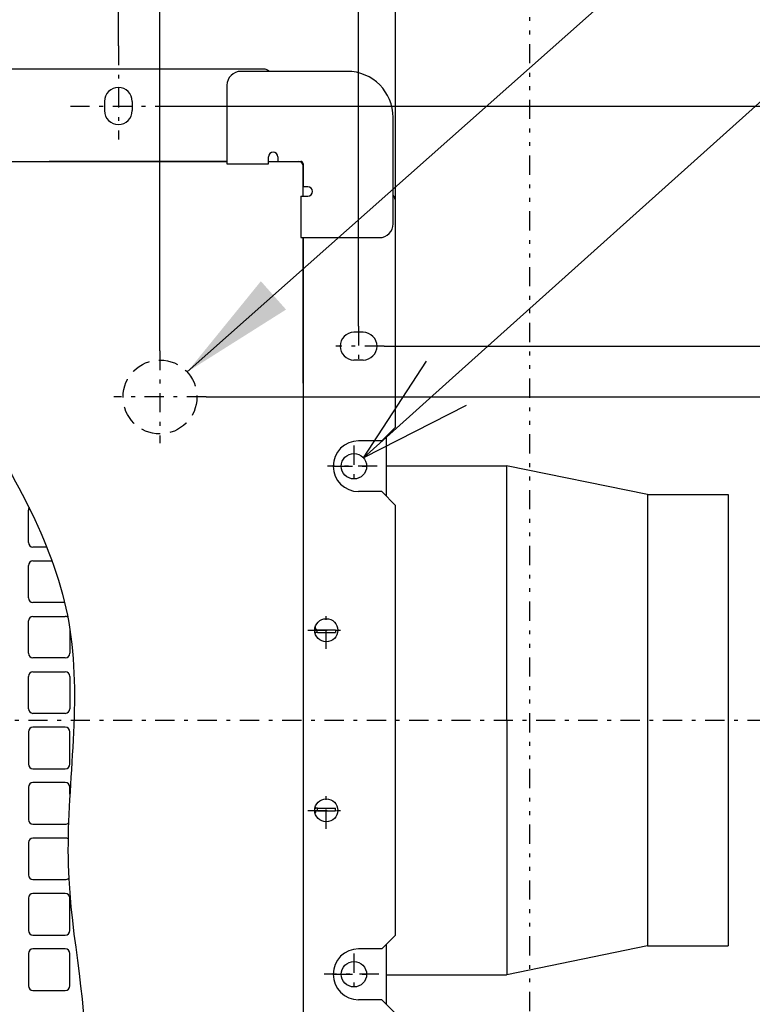
# Model space of a CAD drawing. Extents: x 13 to 288, y 5 to 194.
# Drawn here: x 68 to 87, y 79 to 104 of the extents above; entities that cross this region are included whole.
import ezdxf

# ---------------------------------------------------------------- set-up
doc = ezdxf.new("R2010")
doc.units = 0
for name, pattern in [('DASHDOT', [1, 0.5, -0.25, 0, -0.25]), ('DASHED', [0.75, 0.5, -0.25]), ('DIVIDE', [1.25, 0.5, -0.25, 0, -0.25, 0, -0.25])]:
    doc.linetypes.add(name, pattern=pattern)
doc.layers.get('0').update_dxf_attribs({"linetype": 'CONTINUOUS'})
doc.layers.get('DEFPOINTS').update_dxf_attribs({"linetype": 'CONTINUOUS'})
doc.layers.add('DD0', color=4, linetype='CONTINUOUS')
doc.layers.add('M47', color=3, linetype='CONTINUOUS')
doc.styles.get("Standard").update_dxf_attribs({"font": 'txt', "bigfont": 'BIGFONT'})
doc.dimstyles.new('LEADSTYL', dxfattribs={"dimtxt": 3.5, "dimasz": 3, "dimexe": 0.18, "dimexo": 0.0625, "dimgap": 1, "dimtad": 0, "dimtih": 1, "dimtoh": 1, "dimdec": 4, "dimzin": 0, "dimtxsty": 'STANDARD', "dimblk1": 'OPEN', "dimblk2": 'OPEN', "dimsah": 1, "dimcen": 0.09, "dimazin": 3, "dimtfac": 1, "dimtdec": 4, "dimtofl": 0, "dimtmove": 0, "dimatfit": 3, "dimtolj": 1, "dimtzin": 0})
doc.dimstyles.get("Standard").update_dxf_attribs({"dimtxt": 2.5, "dimasz": 3, "dimexe": 1.5, "dimexo": 0, "dimgap": 0.7, "dimtad": 3, "dimtxsty": 'STANDARD', "dimblk1": 'OPEN', "dimblk2": 'OPEN', "dimsah": 1, "dimcen": 0.09, "dimazin": 3, "dimtfac": 1, "dimtdec": 4, "dimtofl": 0, "dimtmove": 0, "dimatfit": 3, "dimtolj": 1, "dimtzin": 0})

# ---------------------------------------------------------------- blocks, each defined once
blk = doc.blocks.new('_OPEN')
at = {"color": 0}
for p, q in [((-0.965926, 0.25882), (0, 0)), ((0, 0), (-1, 0)), ((0, 0), (-0.965926, -0.25882))]:
    blk.add_line(p, q, dxfattribs=at)
blk = doc.blocks.new('*D19')
at = {"layer": 'DD0'}
for p, q in [((50.704647, 103.685997), (50.704647, 118.068398)), ((70.160851, 103.685997), (70.160851, 118.068398)), ((53.704647, 116.568398), (67.160851, 116.568398))]:
    blk.add_line(p, q, dxfattribs=at)
at = {"layer": 'DEFPOINTS'}
for p in [(70.160851, 116.568398), (50.704647, 103.685997), (70.160851, 103.685997)]:
    blk.add_point(p, dxfattribs=at)
at = {"layer": 'DD0', "xscale": 3, "yscale": 3, "rotation": 180}
blk.add_blockref('_OPEN', (50.704647, 116.568398), dxfattribs=at)
at = {"layer": 'DD0', "xscale": 3, "yscale": 3}
blk.add_blockref('_OPEN', (70.160851, 116.568398), dxfattribs=at)
at = {"layer": 'DD0', "width": 0.833333}
blk.add_text('１６２', height=2.5, dxfattribs=at).set_placement((56.891081, 117.268394))
blk = doc.blocks.new('*D20')
at = {"layer": 'DD0'}
for p, q in [((44.45945, 96.401016), (44.45945, 122.068398)), ((76.406044, 96.401016), (76.406044, 122.068398)), ((47.45945, 120.568398), (73.406044, 120.568398))]:
    blk.add_line(p, q, dxfattribs=at)
at = {"layer": 'DEFPOINTS'}
for p in [(76.406044, 120.568398), (44.45945, 96.401016), (76.406044, 96.401016)]:
    blk.add_point(p, dxfattribs=at)
at = {"layer": 'DD0', "xscale": 3, "yscale": 3, "rotation": 180}
blk.add_blockref('_OPEN', (44.45945, 120.568398), dxfattribs=at)
at = {"layer": 'DD0', "xscale": 3, "yscale": 3}
blk.add_blockref('_OPEN', (76.406044, 120.568398), dxfattribs=at)
at = {"layer": 'DD0', "width": 0.833333}
blk.add_text('２６６', height=2.5, dxfattribs=at).set_placement((56.891081, 121.268394))
blk = doc.blocks.new('*D21')
at = {"layer": 'DD0'}
for p, q in [((43.49865, 102.064651), (43.49865, 126.068398)), ((77.366844, 99.692673), (77.366844, 126.068398)), ((46.49865, 124.568398), (74.366844, 124.568398))]:
    blk.add_line(p, q, dxfattribs=at)
at = {"layer": 'DEFPOINTS'}
for p in [(77.366844, 124.568398), (43.49865, 102.064651), (77.366844, 99.692673)]:
    blk.add_point(p, dxfattribs=at)
at = {"layer": 'DD0', "xscale": 3, "yscale": 3, "rotation": 180}
blk.add_blockref('_OPEN', (43.49865, 124.568398), dxfattribs=at)
at = {"layer": 'DD0', "xscale": 3, "yscale": 3}
blk.add_blockref('_OPEN', (77.366844, 124.568398), dxfattribs=at)
at = {"layer": 'DD0', "width": 0.833333}
blk.add_text('□２８２', height=2.5, dxfattribs=at).set_placement((55.641081, 125.268394))
blk = doc.blocks.new('*D22')
at = {"layer": 'DD0'}
for p, q in [((71.530464, 102.124702), (105.514046, 102.124702)), ((104.014046, 99.124702), (104.014046, 73.178101)), ((71.351036, 70.178101), (105.514046, 70.178101))]:
    blk.add_line(p, q, dxfattribs=at)
at = {"layer": 'DEFPOINTS'}
for p in [(71.530464, 102.124702), (71.351036, 70.178101), (104.014046, 70.178101)]:
    blk.add_point(p, dxfattribs=at)
at = {"layer": 'DD0', "xscale": 3, "yscale": 3}
for p, rotation in [((104.014046, 102.124702), 90), ((104.014046, 70.178101), 270)]:
    blk.add_blockref('_OPEN', p, dxfattribs=dict(at, rotation=rotation))
at = {"layer": 'DD0', "width": 0.833333}
blk.add_text('２６６', height=2.5, rotation=90.000003, dxfattribs=at).set_placement((103.314049, 82.609731))
blk = doc.blocks.new('*D23')
at = {"layer": 'DD0'}
for p, q in [((77.068138, 95.879501), (99.514046, 95.879501)), ((98.014046, 92.879501), (98.014046, 79.423302)), ((77.197975, 76.423302), (99.514046, 76.423302))]:
    blk.add_line(p, q, dxfattribs=at)
at = {"layer": 'DEFPOINTS'}
for p in [(77.068138, 95.879501), (77.197975, 76.423302), (98.014046, 76.423302)]:
    blk.add_point(p, dxfattribs=at)
at = {"layer": 'DD0', "xscale": 3, "yscale": 3}
for p, rotation in [((98.014046, 95.879501), 90), ((98.014046, 76.423302), 270)]:
    blk.add_blockref('_OPEN', p, dxfattribs=dict(at, rotation=rotation))
at = {"layer": 'DD0', "width": 0.833333}
blk.add_text('１６２', height=2.5, rotation=90.000003, dxfattribs=at).set_placement((97.314049, 82.609731))
blk = doc.blocks.new('*D24')
at = {"layer": 'DD0'}
for p, q in [((72.442749, 94.558395), (93.514046, 94.558395)), ((92.014046, 91.558395), (92.014046, 89.151398)), ((88.042496, 86.151398), (93.514046, 86.151398))]:
    blk.add_line(p, q, dxfattribs=at)
at = {"layer": 'DEFPOINTS'}
for p in [(72.442749, 94.558395), (88.042496, 86.151398), (92.014046, 86.151398)]:
    blk.add_point(p, dxfattribs=at)
at = {"layer": 'DD0', "xscale": 3, "yscale": 3}
for p, rotation in [((92.014046, 94.558395), 90), ((92.014046, 86.151398), 270)]:
    blk.add_blockref('_OPEN', p, dxfattribs=dict(at, rotation=rotation))
at = {"layer": 'DD0', "width": 0.833333}
blk.add_text('７０', height=2.5, rotation=90.000003, dxfattribs=at).set_placement((91.314049, 88.06323))
blk = doc.blocks.new('*D25')
at = {"layer": 'DD0'}
for p, q in [((60.432747, 107.494682), (60.432747, 114.068398)), ((71.241745, 95.759399), (71.241745, 114.068398)), ((68.241745, 112.568398), (63.432747, 112.568398))]:
    blk.add_line(p, q, dxfattribs=at)
at = {"layer": 'DEFPOINTS'}
for p in [(60.432747, 112.568398), (60.432747, 107.494682), (71.241745, 95.759399)]:
    blk.add_point(p, dxfattribs=at)
at = {"layer": 'DD0', "xscale": 3, "yscale": 3, "rotation": 180}
blk.add_blockref('_OPEN', (60.432747, 112.568398), dxfattribs=at)
at = {"layer": 'DD0', "xscale": 3, "yscale": 3}
blk.add_blockref('_OPEN', (71.241745, 112.568398), dxfattribs=at)
at = {"layer": 'DD0', "width": 0.833333}
blk.add_text('９０', height=2.5, dxfattribs=at).set_placement((63.545583, 113.268394))
blk = doc.blocks.new('*D27')
at = {"layer": 'DD0'}
for p, q in [((78.765186, 94.980398), (89.900131, 104.966911)), ((89.900131, 104.966911), (105.650131, 104.966911))]:
    blk.add_line(p, q, dxfattribs=at)
at = {"layer": 'DEFPOINTS'}
for p in [(76.531822, 92.977379), (76.040073, 92.536352)]:
    blk.add_point(p, dxfattribs=at)
at = {"layer": 'DD0', "xscale": 3, "yscale": 3, "rotation": 221.887733}
blk.add_blockref('_OPEN', (76.531822, 92.977379), dxfattribs=at)
at = {"layer": 'DD0', "width": 0.833333}
blk.add_text('２－φ５．５', height=2.5, dxfattribs=at).set_placement((91.108465, 105.666908))

msp = doc.modelspace()

# ---------------------------------------------------------------- linework, layer by layer
at = {"layer": 'M47', "color": 7, "linetype": 'DIVIDE'}
msp.add_line((80.849748, 105.187249), (80.849748, 67.115549), dxfattribs=at)
at = {"layer": 'M47', "color": 7, "linetype": 'DASHDOT'}
for p, q in [((70.160848, 103.685999), (70.160848, 101.250844)), ((68.912998, 102.124699), (71.530461, 102.124699)), ((76.406048, 96.401019), (76.406048, 95.391271)), ((77.068137, 95.879499), (75.812979, 95.879499)), ((71.241748, 95.759399), (71.241748, 93.357399)), ((72.442748, 94.558399), (70.040748, 94.558399)), ((76.285948, 93.297316), (76.285948, 92.216416)), ((76.892455, 92.756866), (75.59559, 92.756866)), ((75.745498, 92.756866), (76.826398, 92.756866)), ((75.565348, 88.012688), (75.565348, 88.973488)), ((75.084948, 88.493088), (76.045748, 88.493088)), ((38.12025, 86.151399), (88.042494, 86.151399)), ((75.565348, 83.328788), (75.565348, 84.289588)), ((75.084948, 83.809188), (76.045748, 83.809188)), ((76.285948, 80.086382), (76.285948, 79.005482)), ((76.932042, 79.545932), (75.512483, 79.545932)), ((75.745498, 79.545932), (76.826398, 79.545932))]:
    msp.add_line(p, q, dxfattribs=at)
at = {"layer": 'M47', "color": 7}
for p, q in [((73.974023, 103.085499), (46.080798, 103.085499)), ((76.105798, 103.025449), (73.343498, 103.025449)), ((72.983198, 102.665149), (72.983198, 100.623449)), ((69.800548, 102.244799), (69.800548, 102.004599)), ((70.521148, 102.244799), (70.521148, 102.004599)), ((77.306798, 99.062149), (77.306798, 101.824449)), ((46.621248, 100.683499), (72.983198, 100.683499)), ((72.983198, 100.683499), (68.359348, 100.683499)), ((74.064098, 100.623449), (74.064098, 100.803599)), ((74.064098, 100.683499), (74.304298, 100.683499)), ((74.304298, 100.803599), (74.304298, 100.683499)), ((74.304298, 100.683499), (74.844748, 100.683499)), ((74.304298, 100.683499), (74.904798, 100.683499)), ((72.983198, 100.623449), (74.064098, 100.623449)), ((74.964848, 100.623449), (74.964848, 100.022949)), ((74.964848, 99.782749), (74.964848, 100.563399)), ((75.084948, 100.022949), (74.964848, 100.022949)), ((74.904798, 99.782749), (74.904798, 98.701849)), ((74.904798, 99.782749), (75.084948, 99.782749)), ((77.366848, 93.777716), (77.366848, 99.692674)), ((74.904798, 98.701849), (76.946498, 98.701849)), ((74.964848, 98.701849), (74.964848, 71.709374)), ((74.964848, 94.918699), (74.964848, 98.701849)), ((76.526148, 96.239799), (76.285948, 96.239799)), ((76.526148, 96.239799), (76.285948, 96.239799)), ((76.526148, 95.519199), (76.285948, 95.519199)), ((76.526148, 95.519199), (76.285948, 95.519199)), ((77.006548, 93.417416), (77.366848, 93.777716)), ((77.126648, 93.537516), (77.126648, 91.976216)), ((77.006548, 93.417416), (76.406048, 93.417416)), ((77.126648, 92.768909), (80.256555, 92.768909)), ((80.256555, 92.768909), (80.263713, 79.535356)), ((83.919605, 92.018284), (80.256555, 92.768909)), ((77.006548, 92.096316), (76.406048, 92.096316)), ((77.366848, 91.736016), (77.006548, 92.096316)), ((83.919605, 92.018284), (83.919605, 80.284514)), ((83.919605, 92.018284), (86.014048, 92.018284)), ((86.014048, 92.018284), (86.014048, 80.284514)), ((77.366848, 80.566782), (77.366848, 91.736016)), ((67.818898, 90.775249), (67.818898, 91.615949)), ((68.297653, 90.655149), (67.938998, 90.655149)), ((67.818898, 89.334049), (67.818898, 90.174749)), ((67.938998, 90.294849), (68.434249, 90.294849)), ((68.759839, 89.213949), (67.938998, 89.213949)), ((67.938998, 88.853649), (68.779698, 88.853649)), ((67.818898, 87.892849), (67.818898, 88.733549)), ((68.899798, 88.506969), (68.899798, 87.892849)), ((75.277108, 88.577158), (75.277108, 88.565409)), ((75.277108, 88.447735), (75.277108, 88.409018)), ((75.325148, 88.433299), (75.325148, 88.505359)), ((75.337158, 88.505359), (75.805548, 88.505359)), ((75.337158, 88.433299), (75.805548, 88.433299)), ((75.805548, 88.505359), (75.805548, 88.433299)), ((68.779698, 87.772749), (67.938998, 87.772749)), ((67.938998, 87.412449), (68.779698, 87.412449)), ((67.818898, 86.451649), (67.818898, 87.292349)), ((68.899798, 87.292349), (68.899798, 86.451649)), ((68.779698, 86.331549), (67.938998, 86.331549)), ((67.818898, 85.851149), (67.818898, 85.010449)), ((68.779698, 85.971249), (67.938998, 85.971249)), ((68.899798, 85.010449), (68.899798, 85.851149)), ((67.938998, 84.890349), (68.779698, 84.890349)), ((68.779698, 84.530049), (67.938998, 84.530049)), ((67.818898, 84.409949), (67.818898, 83.569249)), ((68.899798, 84.233797), (68.899798, 84.409949)), ((75.277108, 83.893258), (75.277108, 83.855062)), ((75.325148, 83.869499), (75.325148, 83.797439)), ((75.337158, 83.869499), (75.805548, 83.869499)), ((75.337158, 83.797439), (75.805548, 83.797439)), ((75.805548, 83.797439), (75.805548, 83.869499)), ((67.938998, 83.449149), (68.779698, 83.449149)), ((67.818898, 82.968749), (67.818898, 82.128049)), ((68.779698, 83.088849), (67.938998, 83.088849)), ((67.938998, 82.007949), (68.779698, 82.007949)), ((67.818898, 81.527549), (67.818898, 80.686849)), ((68.779698, 81.647649), (67.938998, 81.647649)), ((68.899798, 80.686849), (68.899798, 81.527549)), ((67.938998, 80.566749), (68.779698, 80.566749)), ((77.006548, 80.206482), (77.366848, 80.566782)), ((68.779698, 80.206449), (67.938998, 80.206449)), ((77.006548, 80.206482), (76.406048, 80.206482)), ((77.126648, 80.326582), (77.126648, 78.765282)), ((83.919605, 80.284514), (80.263713, 79.535356)), ((83.919605, 80.284514), (86.014048, 80.284514)), ((67.818898, 80.086349), (67.818898, 79.245649)), ((68.899798, 79.245649), (68.899798, 80.086349)), ((77.126648, 79.533889), (80.255337, 79.533889)), ((67.938998, 79.125549), (68.779698, 79.125549)), ((77.006548, 78.885382), (76.406048, 78.885382)), ((77.366848, 78.525082), (77.006548, 78.885382))]:
    msp.add_line(p, q, dxfattribs=at)
at = {"layer": 'M47', "color": 7, "linetype": 'DASHED'}
msp.add_circle((71.241748, 94.558399), 0.9608, dxfattribs=at)
at = {"layer": 'M47', "color": 7}
for centre, radius in [((76.285948, 92.756866), 0.330275), ((75.565348, 88.493088), 0.30025), ((75.565348, 83.809188), 0.30025), ((76.285948, 79.545932), 0.330275)]:
    msp.add_circle(centre, radius, dxfattribs=at)
for centre, radius, start, end in [((73.343498, 102.665149), 0.3603, 90, 180), ((73.379258, 101.772749), 1.4412, 60.366533, 65.626264), ((76.105798, 101.824449), 1.201, 0, 90), ((70.160848, 102.244799), 0.3603, 0, 180), ((70.160848, 102.004599), 0.3603, 180, 360), ((74.184198, 100.803599), 0.1201, 0, 180), ((74.844748, 100.563399), 0.1201, 0, 90), ((74.904798, 100.623449), 0.06005, 0, 90), ((75.084948, 99.902849), 0.1201, 270, 450), ((76.054098, 99.097909), 1.4412, 24.373736, 29.633467), ((76.946498, 99.062149), 0.3603, 270, 360), ((76.285948, 95.879499), 0.3603, 90, 270), ((76.285948, 95.879499), 0.3603, 90, 270), ((76.526148, 95.879499), 0.3603, -90, 90), ((76.526148, 95.879499), 0.3603, -90, 90), ((76.406048, 92.756866), 0.66055, 90, 270), ((67.938998, 91.615949), 0.1201, 147.257437, 180), ((67.938998, 90.775249), 0.1201, 180, 270), ((67.938998, 90.174749), 0.1201, 90, 180), ((67.938998, 89.334049), 0.1201, 180, 270), ((67.938998, 88.733549), 0.1201, 90, 180), ((68.779698, 88.733549), 0.1201, 58.677997, 90), ((75.337158, 88.565409), 0.13211, 238.326241, 270), ((75.337158, 88.565409), 0.06005, 180, 270), ((67.938998, 87.892849), 0.1201, 180, 270), ((68.779698, 87.892849), 0.1201, -90, 0), ((67.938998, 87.292349), 0.1201, 90, 180), ((68.779698, 87.292349), 0.1201, 0, 90), ((67.938998, 86.451649), 0.1201, 180, 270), ((68.779698, 86.451649), 0.1201, -90, 0), ((67.938998, 85.851149), 0.1201, 90, 180), ((68.779698, 85.851149), 0.1201, 0, 90), ((67.938998, 85.010449), 0.1201, 180, 270), ((68.779698, 85.010449), 0.1201, 270, 360), ((67.938998, 84.409949), 0.1201, 90, 180), ((68.779698, 84.409949), 0.1201, 0, 90), ((75.337158, 83.737389), 0.13211, 90, 121.634406), ((75.337158, 83.737389), 0.06005, 90, 180), ((67.938998, 83.569249), 0.1201, 180, 270), ((68.779698, 83.569249), 0.1201, 270, 314.044564), ((67.938998, 82.968749), 0.1201, 90, 180), ((68.779698, 82.968749), 0.1201, 53.162192, 90), ((67.938998, 82.128049), 0.1201, 180, 270), ((68.779698, 82.128049), 0.1201, 270, 317.711942), ((67.938998, 81.527549), 0.1201, 90, 180), ((68.779698, 81.527549), 0.1201, 0, 90), ((67.938998, 80.686849), 0.1201, 180, 270), ((68.779698, 80.686849), 0.1201, 270, 360), ((67.938998, 80.086349), 0.1201, 90, 180), ((68.779698, 80.086349), 0.1201, 0, 90), ((76.406048, 79.545932), 0.66055, 90, 270), ((67.938998, 79.245649), 0.1201, 180, 270), ((68.779698, 79.245649), 0.1201, 270, 360)]:
    msp.add_arc(centre, radius, start, end, dxfattribs=at)
at = {"layer": 'M47', "color": 7, "extrusion": (0, 0, -1)}
msp.add_open_spline([(40.015748, 96.500726), (41.951306, 96.738759), (45.253633, 96.82095), (46.819571, 96.919671), (47.575542, 96.967329), (47.926836, 97.01884), (48.438448, 97.054577), (50.487461, 97.197706), (55.107987, 97.087825), (58.196676, 97.189483), (60.65322, 97.270336), (62.140787, 97.484998), (63.368087, 97.009608), (64.595388, 96.534218), (65.56242, 95.368776), (66.560872, 93.861793), (67.559324, 92.354809), (68.589196, 90.506284), (68.899249, 88.510506), (69.209303, 86.514728), (68.799537, 84.371698), (68.85428, 82.39475), (68.909024, 80.417802), (69.428276, 78.606938), (69.236515, 77.078013), (69.044754, 75.549087), (68.141979, 74.302101), (67.797514, 72.31132), (67.490287, 70.535755), (67.627182, 68.168519), (67.814282, 65.734399)], degree=3, knots=[0, 0, 0, 0, 1, 1, 1, 2, 2, 2, 3, 3, 3, 4, 4, 4, 5, 5, 5, 6, 6, 6, 7, 7, 7, 8, 8, 8, 9, 9, 9, 10, 10, 10, 10], dxfattribs=at)

# ---------------------------------------------------------------- dimensions: what is measured, and where the dimension line sits
at = {"layer": 'DD0'}
for base, p1, p2, picture, middle in [((77.366844, 124.568398), (43.49865, 102.064651), (77.366844, 99.692673), '*D21', (60.432747, 124.568398)), ((76.406044, 120.568398), (44.45945, 96.401016), (76.406044, 96.401016), '*D20', (60.432747, 120.568398)), ((70.160851, 116.568398), (50.704647, 103.685997), (70.160851, 103.685997), '*D19', (60.432749, 116.568398)), ((60.432747, 112.568398), (71.241745, 95.759399), (60.432747, 107.494682), '*D25', (65.837246, 112.568398))]:
    dim = msp.add_linear_dim(base=base, p1=p1, p2=p2, dimstyle='STANDARD', dxfattribs=at)
    dim.commit()
    dim.dimension.update_dxf_attribs({"geometry": picture, "text_midpoint": middle})
dim = msp.add_diameter_dim_2p(p1=(76.040073, 92.536352), p2=(76.531822, 92.977379), dimstyle='STANDARD', dxfattribs=at)
dim.commit()
dim.dimension.update_dxf_attribs({"geometry": '*D27', "text_midpoint": (83.215977, 98.972145)})
for base, p1, p2, picture, middle in [((104.014046, 70.178101), (71.530464, 102.124702), (71.351036, 70.178101), '*D22', (104.014046, 86.151402)), ((98.014046, 76.423302), (77.068138, 95.879501), (77.197975, 76.423302), '*D23', (98.014046, 86.151402)), ((92.014046, 86.151398), (72.442749, 94.558395), (88.042496, 86.151398), '*D24', (92.014046, 90.354897))]:
    dim = msp.add_linear_dim(base=base, p1=p1, p2=p2, angle=90, dimstyle='STANDARD', dxfattribs=at)
    dim.commit()
    dim.dimension.update_dxf_attribs({"geometry": picture, "text_midpoint": middle})

# ---------------------------------------------------------------- leaders
msp.add_leader([(71.949135, 95.208588), (89.947205, 111.18441), (111.947205, 111.18441)], dimstyle='LEADSTYL', dxfattribs=at)

doc.saveas('drawing.dxf')
